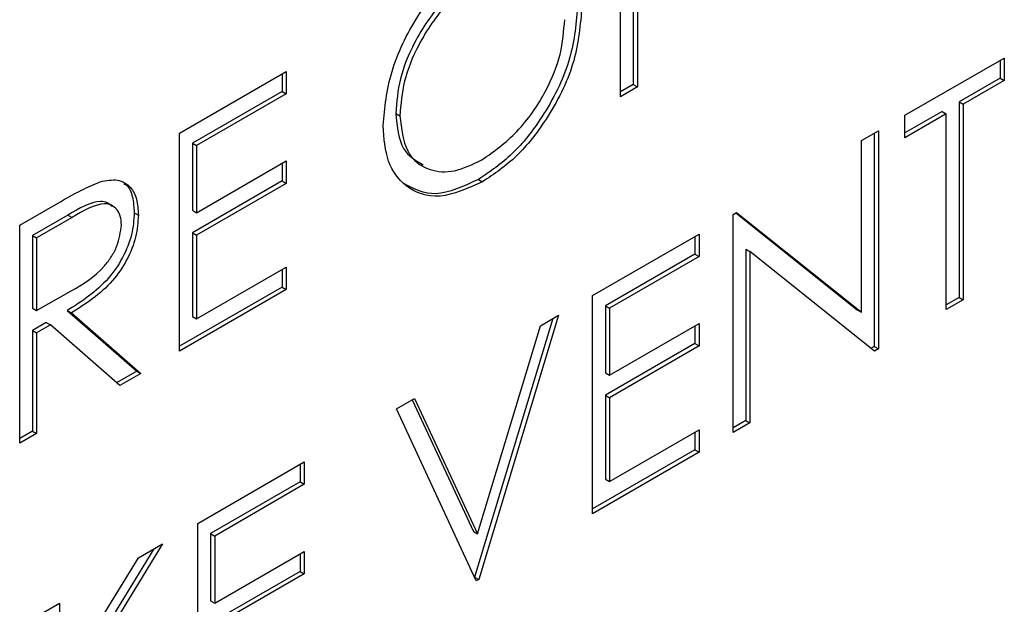
# Model space of a CAD drawing. Units: inches. Extents: x 0.1 to 10.8, y 0.2 to 8.4.
# Drawn here: x 7.5 to 7.5, y 2.9 to 3 of the extents above; entities that cross this region are included whole.
import ezdxf

# ---------------------------------------------------------------- set-up
doc = ezdxf.new("R2010")
doc.units = ezdxf.units.IN
doc.header["$MEASUREMENT"] = 0

msp = doc.modelspace()

# ---------------------------------------------------------------- linework, layer by layer
at = {"color": 7, "linetype": 'Continuous', "lineweight": 25}
for p, q in [((7.50417981, 2.96431659), (7.50417981, 2.97601184)), ((7.50486775, 2.97036666), (7.50486775, 2.96496885)), ((7.50508872, 2.9702391), (7.50508872, 2.96484129)), ((7.51943648, 2.96331804), (7.52476009, 2.96639129)), ((7.52476009, 2.96639129), (7.52476009, 2.96519178)), ((7.52453912, 2.96626373), (7.52453912, 2.96531934)), ((7.48054821, 2.9623696), (7.48626134, 2.96566772)), ((7.48604037, 2.96554016), (7.48604037, 2.96459577)), ((7.48626134, 2.96566772), (7.48626134, 2.96446821)), ((7.52453912, 2.96531934), (7.52233177, 2.96404507)), ((7.52453912, 2.96531934), (7.52476009, 2.96519178)), ((7.50486775, 2.96496885), (7.50417981, 2.96457172)), ((7.50508872, 2.96484129), (7.50417981, 2.96431659)), ((7.50486775, 2.96496885), (7.50508872, 2.96484129)), ((7.52476009, 2.96519178), (7.52255274, 2.96391751)), ((7.48604037, 2.96459577), (7.48123614, 2.96182235)), ((7.48626134, 2.96446821), (7.48145712, 2.96169479)), ((7.48604037, 2.96459577), (7.48626134, 2.96446821)), ((7.52233177, 2.96404507), (7.52233177, 2.95354934)), ((7.52233177, 2.96404507), (7.52255274, 2.96391751)), ((7.52255274, 2.96391751), (7.52255274, 2.95342177)), ((7.49214304, 2.9634238), (7.49236401, 2.96329624)), ((7.52142286, 2.96352037), (7.51943648, 2.96237366)), ((7.52164383, 2.9633928), (7.51943648, 2.96211853)), ((7.51943648, 2.96211853), (7.51943648, 2.96331804)), ((7.52142286, 2.96352037), (7.52164383, 2.9633928)), ((7.52164383, 2.95289707), (7.52164383, 2.9633928)), ((7.48054821, 2.95067435), (7.48054821, 2.9623696)), ((7.51709929, 2.96196881), (7.5180082, 2.96249351)), ((7.51778723, 2.96236595), (7.51778723, 2.95092583)), ((7.5180082, 2.96249351), (7.5180082, 2.95079826)), ((7.48123614, 2.96182235), (7.48123614, 2.95822381)), ((7.48123614, 2.96182235), (7.48145712, 2.96169479)), ((7.48145712, 2.96169479), (7.48145712, 2.95809625)), ((7.51709929, 2.95276396), (7.51709929, 2.96196881)), ((7.48145712, 2.95809625), (7.48626134, 2.96086967)), ((7.48604037, 2.96074211), (7.48604037, 2.95979772)), ((7.48626134, 2.96086967), (7.48626134, 2.95967016)), ((7.48604037, 2.95979772), (7.48123614, 2.9570243)), ((7.48626134, 2.95967016), (7.48145712, 2.95689674)), ((7.48604037, 2.95979772), (7.48626134, 2.95967016)), ((7.49657397, 2.95988108), (7.49679494, 2.95975351)), ((7.4719785, 2.95742241), (7.47400529, 2.95859245)), ((7.47456541, 2.95797142), (7.47266644, 2.95687517)), ((7.47456541, 2.95797142), (7.47478638, 2.95784385)), ((7.47811989, 2.95809525), (7.47834086, 2.95796769)), ((7.48123614, 2.95822381), (7.48145712, 2.95809625)), ((7.51021756, 2.95799607), (7.51040827, 2.95810616)), ((7.51021756, 2.94630082), (7.51021756, 2.95799607)), ((7.51037275, 2.95808566), (7.51687832, 2.95289152)), ((7.51040827, 2.95810616), (7.51709929, 2.95276396)), ((7.4719785, 2.94572717), (7.4719785, 2.95742241)), ((7.47478638, 2.95784385), (7.47288741, 2.9567476)), ((7.47266644, 2.95687517), (7.47266644, 2.95297675)), ((7.47266644, 2.95687517), (7.47288741, 2.9567476)), ((7.48123614, 2.9570243), (7.48123614, 2.95252613)), ((7.48123614, 2.9570243), (7.48145712, 2.95689674)), ((7.48145712, 2.95689674), (7.48145712, 2.95239857)), ((7.50268661, 2.95364854), (7.50839974, 2.95694667)), ((7.50839974, 2.95694667), (7.50839974, 2.95574715)), ((7.47288741, 2.9567476), (7.47288741, 2.95284919)), ((7.50817877, 2.9568191), (7.50817877, 2.95587472)), ((7.50817877, 2.95587472), (7.50337455, 2.9531013)), ((7.50817877, 2.95587472), (7.50839974, 2.95574715)), ((7.5109055, 2.95613686), (7.5109055, 2.94695309)), ((7.5109055, 2.95613686), (7.51112647, 2.95600929)), ((7.51112647, 2.95600929), (7.51112647, 2.94682553)), ((7.51780126, 2.9506788), (7.51112647, 2.95600929)), ((7.50839974, 2.95574715), (7.50359552, 2.95297373)), ((7.48145712, 2.95239857), (7.48626134, 2.95517199)), ((7.48604037, 2.95504442), (7.48604037, 2.95410004)), ((7.48626134, 2.95517199), (7.48626134, 2.95397248)), ((7.47288741, 2.95284919), (7.47474175, 2.95390327)), ((7.48604037, 2.95410004), (7.48054821, 2.95092948)), ((7.48626134, 2.95397248), (7.48054821, 2.95067435)), ((7.48604037, 2.95410004), (7.48626134, 2.95397248)), ((7.50268661, 2.9419533), (7.50268661, 2.95364854)), ((7.52233177, 2.95354934), (7.52164383, 2.9531522)), ((7.52255274, 2.95342177), (7.52164383, 2.95289707)), ((7.52233177, 2.95354934), (7.52255274, 2.95342177)), ((7.47266644, 2.95297675), (7.47288741, 2.95284919)), ((7.47452889, 2.95285241), (7.47824973, 2.9496026)), ((7.47452889, 2.95285241), (7.47474986, 2.95272484)), ((7.47474986, 2.95272484), (7.4784707, 2.94947504)), ((7.50337455, 2.9531013), (7.50337455, 2.94950276)), ((7.50337455, 2.9531013), (7.50359552, 2.95297373)), ((7.50359552, 2.95297373), (7.50359552, 2.9493752)), ((7.51687832, 2.95289152), (7.51709929, 2.95276396)), ((7.47340493, 2.95220356), (7.47266644, 2.95177724)), ((7.4736259, 2.952076), (7.47288741, 2.95164968)), ((7.47340493, 2.95220356), (7.4736259, 2.952076)), ((7.47734674, 2.94882619), (7.4736259, 2.952076)), ((7.48123614, 2.95252613), (7.48145712, 2.95239857)), ((7.50055435, 2.95241762), (7.49636297, 2.93855787)), ((7.50086879, 2.95259914), (7.49658394, 2.9384303)), ((7.49989496, 2.95203696), (7.50086879, 2.95259914)), ((7.50359552, 2.9493752), (7.50839974, 2.95214862)), ((7.50839974, 2.95214862), (7.50839974, 2.95094911)), ((7.47266644, 2.95177724), (7.47266644, 2.94637943)), ((7.47266644, 2.95177724), (7.47288741, 2.95164968)), ((7.47288741, 2.95164968), (7.47288741, 2.94625187)), ((7.49651902, 2.9408715), (7.49989496, 2.95203696)), ((7.50817877, 2.95202105), (7.50817877, 2.95107667)), ((7.50817877, 2.95107667), (7.50337455, 2.94830325)), ((7.50817877, 2.95107667), (7.50839974, 2.95094911)), ((7.50839974, 2.95094911), (7.50359552, 2.94817568)), ((7.51778723, 2.95092583), (7.51761583, 2.95082688)), ((7.51778723, 2.95092583), (7.5180082, 2.95079826)), ((7.5180082, 2.95079826), (7.51780126, 2.9506788)), ((7.47824973, 2.9496026), (7.47717088, 2.94897979)), ((7.4784707, 2.94947504), (7.47734674, 2.94882619)), ((7.47824973, 2.9496026), (7.4784707, 2.94947504)), ((7.50337455, 2.94950276), (7.50359552, 2.9493752)), ((7.49216925, 2.947577), (7.49314308, 2.94813918)), ((7.49301556, 2.94806556), (7.49629805, 2.94099907)), ((7.49314308, 2.94813918), (7.49651902, 2.9408715)), ((7.50337455, 2.94830325), (7.50337455, 2.94380508)), ((7.50337455, 2.94830325), (7.50359552, 2.94817568)), ((7.50359552, 2.94817568), (7.50359552, 2.94367751)), ((7.4964541, 2.93835535), (7.49216925, 2.947577)), ((7.5109055, 2.94695309), (7.51021756, 2.94655595)), ((7.51112647, 2.94682553), (7.51021756, 2.94630082)), ((7.5109055, 2.94695309), (7.51112647, 2.94682553)), ((7.47266644, 2.94637943), (7.4719785, 2.9459823)), ((7.47266644, 2.94637943), (7.47288741, 2.94625187)), ((7.50359552, 2.94367751), (7.50839974, 2.94645093)), ((7.50817877, 2.94632337), (7.50817877, 2.94537899)), ((7.50839974, 2.94645093), (7.50839974, 2.94525142)), ((7.47288741, 2.94625187), (7.4719785, 2.94572717)), ((7.50817877, 2.94537899), (7.50268661, 2.94220843)), ((7.50839974, 2.94525142), (7.50268661, 2.9419533)), ((7.50817877, 2.94537899), (7.50839974, 2.94525142)), ((7.48152204, 2.9414305), (7.48723517, 2.94472862)), ((7.48723517, 2.94472862), (7.48723517, 2.94352911)), ((7.4870142, 2.94460106), (7.4870142, 2.94365667)), ((7.4870142, 2.94365667), (7.48220997, 2.94088325)), ((7.4870142, 2.94365667), (7.48723517, 2.94352911)), ((7.50337455, 2.94380508), (7.50359552, 2.94367751)), ((7.48723517, 2.94352911), (7.48243095, 2.94075569)), ((7.48152204, 2.92973525), (7.48152204, 2.9414305)), ((7.49629805, 2.94099907), (7.49651902, 2.9408715)), ((7.48220997, 2.94088325), (7.48220997, 2.93728471)), ((7.48220997, 2.94088325), (7.48243095, 2.94075569)), ((7.48243095, 2.94075569), (7.48243095, 2.93715715)), ((7.47917639, 2.94007638), (7.47444165, 2.93235034)), ((7.4796393, 2.94034362), (7.47466262, 2.93222277)), ((7.47834289, 2.93959521), (7.4796393, 2.94034362)), ((7.47412093, 2.93270427), (7.47834289, 2.93959521)), ((7.48243095, 2.93715715), (7.48723517, 2.93993057)), ((7.4870142, 2.93980301), (7.4870142, 2.93885862)), ((7.48723517, 2.93993057), (7.48723517, 2.93873106)), ((7.4870142, 2.93885862), (7.48220997, 2.9360852)), ((7.48723517, 2.93873106), (7.48243095, 2.93595764)), ((7.4870142, 2.93885862), (7.48723517, 2.93873106)), ((7.49636297, 2.93855787), (7.49636062, 2.93855651)), ((7.49636297, 2.93855787), (7.49658394, 2.9384303)), ((7.49658394, 2.9384303), (7.4964541, 2.93835535)), ((7.47321202, 2.93663323), (7.47412093, 2.93715793)), ((7.47412093, 2.93715793), (7.47412093, 2.93270427)), ((7.48220997, 2.93728471), (7.48243095, 2.93715715))]:
    msp.add_line(p, q, dxfattribs=at)
for points, knots in [([(7.4914551, 2.96276685), (7.49154865, 2.96372324), (7.49173569, 2.96563557), (7.49312178, 2.96849125), (7.49487156, 2.97072608), (7.49609974, 2.97157649), (7.49671378, 2.97200167)], [0, 0, 0, 0, 0.27973102, 0.55932682, 0.77968048, 1, 1, 1, 1]), ([(7.49653745, 2.97095548), (7.49589812, 2.97049052), (7.49461925, 2.96956045), (7.49315636, 2.9674136), (7.49228086, 2.96525085), (7.49218899, 2.9640329), (7.49214304, 2.9634238)], [0, 0, 0, 0, 0.27962705, 0.55934953, 0.77963023, 1, 1, 1, 1]), ([(7.49675842, 2.97082792), (7.49611909, 2.97036296), (7.49484022, 2.96943288), (7.49337733, 2.96728604), (7.49250183, 2.96512328), (7.49240996, 2.96390534), (7.49236401, 2.96329624)], [0, 0, 0, 0, 0.27962705, 0.55934953, 0.77963023, 1, 1, 1, 1]), ([(7.50188134, 2.96909714), (7.50179228, 2.96813829), (7.50161412, 2.9662203), (7.50017164, 2.96337559), (7.49842564, 2.96113223), (7.49719133, 2.96029822), (7.49657397, 2.95988108)], [0, 0, 0, 0, 0.27963036, 0.55934292, 0.77959724, 1, 1, 1, 1]), ([(7.50210231, 2.96896958), (7.50201325, 2.96801073), (7.50183509, 2.96609274), (7.50039261, 2.96324802), (7.49864661, 2.96100466), (7.4974123, 2.96017066), (7.49679494, 2.95975351)], [0, 0, 0, 0, 0.27963036, 0.55934292, 0.77959724, 1, 1, 1, 1]), ([(7.49675842, 2.96093194), (7.49740164, 2.96138791), (7.49868745, 2.9622994), (7.50017747, 2.96444033), (7.50105372, 2.96661345), (7.50114684, 2.96783589), (7.5011934, 2.96844722)], [0, 0, 0, 0, 0.27982967, 0.55938902, 0.77965383, 1, 1, 1, 1]), ([(7.49214304, 2.9634238), (7.4922107, 2.96271416), (7.4923377, 2.96138224), (7.49320452, 2.96089551), (7.49360951, 2.96066811)], [0, 0, 0, 0, 0.53279938, 1, 1, 1, 1]), ([(7.49236401, 2.96329624), (7.49244149, 2.96260395), (7.49259652, 2.96121877), (7.49382055, 2.96033606), (7.49525543, 2.96020672), (7.49625733, 2.96069016), (7.49675842, 2.96093194)], [0, 0, 0, 0, 0.27941597, 0.55907651, 0.77947804, 1, 1, 1, 1]), ([(7.49679494, 2.95975351), (7.49601017, 2.95940077), (7.49444057, 2.95869526), (7.49269465, 2.95934052), (7.4916186, 2.96072708), (7.49150961, 2.96208684), (7.4914551, 2.96276685)], [0, 0, 0, 0, 0.27966329, 0.55935394, 0.77963639, 1, 1, 1, 1]), ([(7.47400529, 2.95859245), (7.47443557, 2.95884245), (7.4752036, 2.95928868), (7.47596503, 2.9596145), (7.47629987, 2.95975778)], [0, 0, 0, 0, 0.560239665, 1, 1, 1, 1]), ([(7.47629987, 2.95975778), (7.47661761, 2.9598195), (7.47725299, 2.95994291), (7.47792159, 2.95954079), (7.47829058, 2.95884628), (7.47832409, 2.95826066), (7.47834086, 2.95796769)], [0, 0, 0, 0, 0.27979715, 0.55949981, 0.77962646, 1, 1, 1, 1]), ([(7.47756697, 2.95964165), (7.47761199, 2.95961914), (7.47784798, 2.95950115), (7.47805836, 2.95895457), (7.47809937, 2.9583818), (7.47811989, 2.95809525)], [0, 0, 0, 0, 0.10539924, 0.55244891, 1, 1, 1, 1]), ([(7.49657397, 2.95988108), (7.49577833, 2.95951047), (7.49423617, 2.95879214), (7.49311423, 2.95937251), (7.49257113, 2.95965345)], [0, 0, 0, 0, 0.51592145, 1, 1, 1, 1]), ([(7.47693004, 2.95842429), (7.47685075, 2.95849942), (7.47668193, 2.95865939), (7.47593508, 2.95877973), (7.4751738, 2.95833046), (7.47456541, 2.95797142)], [0, 0, 0, 0, 0.15100279, 0.32150587, 1, 1, 1, 1]), ([(7.47743195, 2.95744533), (7.477421, 2.9576103), (7.4773991, 2.95794024), (7.47719768, 2.95829096), (7.47691273, 2.95852237), (7.47616172, 2.95866064), (7.47539729, 2.95820666), (7.47478638, 2.95784385)], [0, 0, 0, 0, 0.12530739, 0.25061699, 0.37595425, 0.50128061, 1, 1, 1, 1]), ([(7.47811989, 2.95809525), (7.47809334, 2.95771005), (7.47804027, 2.95694017), (7.4775395, 2.95566863), (7.47639808, 2.95402697), (7.47529946, 2.95333662), (7.47452889, 2.95285241)], [0, 0, 0, 0, 0.18712025, 0.37397889, 0.56091118, 1, 1, 1, 1]), ([(7.47834086, 2.95796769), (7.47831431, 2.95758248), (7.47826124, 2.95681261), (7.47776048, 2.95554107), (7.47661905, 2.95389941), (7.47552043, 2.95320906), (7.47474986, 2.95272484)], [0, 0, 0, 0, 0.18712025, 0.37397889, 0.56091118, 1, 1, 1, 1]), ([(7.47474175, 2.95390327), (7.47536383, 2.95426465), (7.47614232, 2.95471688), (7.47691025, 2.95573119), (7.47731239, 2.95650076), (7.47738423, 2.9570683), (7.47743195, 2.95744533)], [0, 0, 0, 0, 0.49982713, 0.62549782, 0.75120789, 1, 1, 1, 1])]:
    msp.add_open_spline(points, degree=3, knots=knots, dxfattribs=at)

doc.saveas('drawing.dxf')
